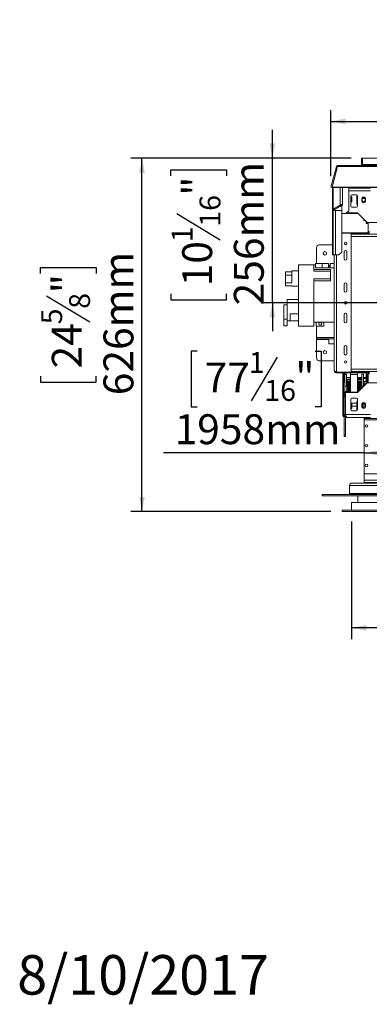
# Model space of a CAD drawing. Units: millimetres. Extents: x 51 to 5208, y 61 to 4037.
# Drawn here: x 51 to 670, y 61 to 1804 of the extents above; entities that cross this region are included whole.
import ezdxf

# ---------------------------------------------------------------- set-up
doc = ezdxf.new("R2010")
doc.units = ezdxf.units.MM
doc.header["$LTSCALE"] = 20
doc.layers.add('FORMAT', color=7, linetype='Continuous')
doc.styles.add('SLDTEXTSTYLE1', font='TXT', dxfattribs={"width": 0.75})
doc.dimstyles.new('SLDDIMSTYLE0', dxfattribs={"dimtxt": 52.916667, "dimasz": 26, "dimexe": 0, "dimexo": 0.0625, "dimgap": 13.229167, "dimtad": 1, "dimdec": 0, "dimrnd": 1e-09, "dimzin": 12, "dimdsep": 46, "dimtxsty": 'SLDTEXTSTYLE1', "dimsah": 1, "dimcen": 0.09, "dimadec": 0, "dimazin": 3, "dimtfac": 1, "dimtdec": 0, "dimtofl": 0, "dimtmove": 0, "dimatfit": 3, "dimfxl": 0, "dimfrac": 2, "dimtolj": 1, "dimtzin": 12, "dimarcsym": 0})
doc.dimstyles.new('SLDDIMSTYLE1', dxfattribs={"dimtxt": 52.916667, "dimasz": 26, "dimexe": 0, "dimexo": 0.0625, "dimgap": 13.229167, "dimtad": 1, "dimdec": 0, "dimrnd": 1e-09, "dimzin": 12, "dimdsep": 46, "dimtxsty": 'SLDTEXTSTYLE1', "dimsah": 1, "dimcen": 0.09, "dimadec": 0, "dimazin": 3, "dimtfac": 1, "dimtdec": 0, "dimtmove": 0, "dimatfit": 0, "dimfxl": 0, "dimfrac": 2, "dimtolj": 1, "dimtzin": 12, "dimarcsym": 0})

# ---------------------------------------------------------------- blocks, each defined once
blk = doc.blocks.new('_D_3')
at = {"layer": 'FORMAT'}
for p, q in [((638.2, 1559.2), (247.7, 1559.2)), ((267.7, 933.5), (267.7, 1559.2)), ((87.7, 1355.1), (87.7, 1365.9)), ((87.7, 1365.9), (186.5, 1365.9)), ((186.5, 1365.9), (186.5, 1355.1)), ((98.6, 1315.6), (175.5, 1269.4)), ((87.7, 1173.5), (87.7, 1162.8)), ((186.5, 1162.8), (186.5, 1173.5)), ((87.7, 1162.8), (186.5, 1162.8)), ((602.2, 933.5), (247.7, 933.5))]:
    blk.add_line(p, q, dxfattribs=at)
for points in [[(267.7, 1559.2), (262.7, 1533.2), (272.7, 1533.2)], [(267.7, 933.5), (272.7, 959.5), (262.7, 959.5)]]:
    blk.add_solid(points, dxfattribs=at)
at = {"layer": 'FORMAT', "attachment_point": 1, "rotation": 90, "style": 'SLDTEXTSTYLE1'}
for s, insert, char_height in [('626mm', (199.5, 1139.5), 52.92), ('"', (108, 1319.9), 52.9), ('8', (138.7, 1292.5), 37), ('5', (89.3, 1265.1), 37), ('24', (108, 1186.9), 52.92)]:
    blk.add_mtext(s, dxfattribs=dict(at, insert=insert, char_height=char_height))
blk = doc.blocks.new('_D_4')
at = {"layer": 'FORMAT'}
for p, q in [((365.3, 1217.7), (354.5, 1217.7)), ((354.5, 1217.7), (354.5, 1118.9)), ((507.3, 1206.8), (461.2, 1129.8)), ((574.3, 1217.7), (585, 1217.7)), ((585, 1217.7), (585, 1118.9)), ((354.5, 1118.9), (365.3, 1118.9)), ((585, 1118.9), (574.3, 1118.9)), ((661.2, 1037.6), (305.9, 1037.6)), ((661.2, 1037.6), (2619.2, 1037.6))]:
    blk.add_line(p, q, dxfattribs=at)
for points in [[(661.2, 1037.6), (687.2, 1032.6), (687.2, 1042.6)], [(2619.2, 1037.6), (2593.2, 1042.6), (2593.2, 1032.6)]]:
    blk.add_solid(points, dxfattribs=at)
at = {"layer": 'FORMAT', "attachment_point": 1, "style": 'SLDTEXTSTYLE1'}
for s, insert, char_height in [('1', (456.9, 1216), 37), ('77', (378.7, 1197.3), 52.92), ('"', (539, 1197.3), 52.9), ('16', (484.3, 1166.6), 37.04), ('1958mm', (325.4, 1105.8), 52.92)]:
    blk.add_mtext(s, dxfattribs=dict(at, insert=insert, char_height=char_height))
blk = doc.blocks.new('_D_5')
at = {"layer": 'FORMAT'}
for p, q in [((638.7, 916.2), (638.7, 707.7)), ((1550.7, 907.8), (1540, 907.8)), ((1540, 907.8), (1540, 809)), ((1732.4, 907.8), (1743.1, 907.8)), ((1743.1, 907.8), (1743.1, 809)), ((2641.7, 916.2), (2641.7, 707.7)), ((1692.8, 896.9), (1646.6, 819.9)), ((1540, 809), (1550.7, 809)), ((1743.1, 809), (1732.4, 809)), ((2641.7, 727.7), (638.7, 727.7))]:
    blk.add_line(p, q, dxfattribs=at)
for points in [[(638.7, 727.7), (664.7, 722.7), (664.7, 732.7)], [(2641.7, 727.7), (2615.7, 732.7), (2615.7, 722.7)]]:
    blk.add_solid(points, dxfattribs=at)
at = {"layer": 'FORMAT', "attachment_point": 1, "style": 'SLDTEXTSTYLE1'}
for s, insert, char_height in [('7', (1642.4, 906.2), 37), ('"', (1697.1, 887.5), 52.9), ('78', (1564.2, 887.5), 52.92), ('8', (1669.7, 856.8), 37), ('2003mm', (1497.2, 796), 52.92)]:
    blk.add_mtext(s, dxfattribs=dict(at, insert=insert, char_height=char_height))
blk = doc.blocks.new('_D_8')
at = {"layer": 'FORMAT'}
for p, q in [((498.6, 1559.2), (498.6, 1609.2)), ((638.2, 1559.2), (478.6, 1559.2)), ((498.6, 1303.2), (498.6, 1559.2)), ((318.5, 1527.9), (318.5, 1538.6)), ((318.5, 1538.6), (417.3, 1538.6)), ((417.3, 1538.6), (417.3, 1527.9)), ((329.4, 1461), (406.4, 1414.8)), ((318.5, 1318.9), (318.5, 1308.2)), ((318.5, 1308.2), (417.3, 1308.2)), ((417.3, 1308.2), (417.3, 1318.9)), ((1704.2, 1303.2), (478.6, 1303.2)), ((498.6, 1303.2), (498.6, 1253.2))]:
    blk.add_line(p, q, dxfattribs=at)
for points in [[(498.6, 1559.2), (503.6, 1585.2), (493.6, 1585.2)], [(498.6, 1303.2), (493.6, 1277.2), (503.6, 1277.2)]]:
    blk.add_solid(points, dxfattribs=at)
at = {"layer": 'FORMAT', "attachment_point": 1, "rotation": 90, "style": 'SLDTEXTSTYLE1'}
for s, insert, char_height in [('256mm', (430.4, 1298.6), 52.92), ('"', (338.9, 1492.6), 52.9), ('16', (369.6, 1437.9), 37.04), ('1', (320.2, 1410.5), 37), ('10', (338.9, 1332.3), 52.92)]:
    blk.add_mtext(s, dxfattribs=dict(at, insert=insert, char_height=char_height))
blk = doc.blocks.new('_D_9')
at = {"layer": 'FORMAT'}
for p, q in [((1047.9, 1804.4), (1037.2, 1804.4)), ((1037.2, 1804.4), (1037.2, 1705.6)), ((1229.6, 1804.4), (1240.3, 1804.4)), ((1240.3, 1804.4), (1240.3, 1705.6)), ((1190, 1793.5), (1143.8, 1716.5)), ((1037.2, 1705.6), (1047.9, 1705.6)), ((1240.3, 1705.6), (1229.6, 1705.6)), ((602.2, 1527.6), (602.2, 1644.3)), ((1640.2, 1323.2), (1640.2, 1644.3)), ((602.2, 1624.3), (1640.2, 1624.3))]:
    blk.add_line(p, q, dxfattribs=at)
for points in [[(602.2, 1624.3), (628.2, 1619.3), (628.2, 1629.3)], [(1640.2, 1624.3), (1614.2, 1629.3), (1614.2, 1619.3)]]:
    blk.add_solid(points, dxfattribs=at)
at = {"layer": 'FORMAT', "attachment_point": 1, "style": 'SLDTEXTSTYLE1'}
for s, insert, char_height in [('7', (1139.5, 1802.7), 37), ('40', (1061.3, 1784), 52.92), ('"', (1194.3, 1784), 52.9), ('8', (1166.9, 1753.3), 37), ('1038mm', (994.4, 1692.5), 52.92)]:
    blk.add_mtext(s, dxfattribs=dict(at, insert=insert, char_height=char_height))

msp = doc.modelspace()

# ---------------------------------------------------------------- linework, layer by layer
at = {"color": 7, "linetype": 'Continuous', "lineweight": 15}
for p, q in [((656.2, 1546.2), (656.2, 1559.2)), ((658.2, 1559.2), (656.2, 1559.2)), ((658.2, 1559.2), (2622.2, 1559.2)), ((658.2, 1548.2), (658.2, 1559.2)), ((612, 1544.2), (602.2, 1507.6)), ((614, 1544.2), (604.2, 1507.6)), ((612, 1544.2), (613.9, 1543.6)), ((614, 1544.2), (2666.4, 1544.2)), ((614.7, 1546.2), (2665.7, 1546.2)), ((658.2, 1548.2), (658.2, 1546.2)), ((2622.2, 1548.2), (658.2, 1548.2)), ((602.2, 1507.6), (604.1, 1507.1)), ((604.2, 1507.3), (604.1, 1507.1)), ((2676.2, 1507.6), (604.2, 1507.6)), ((604.2, 1507.6), (604.2, 1507.1)), ((2676.2, 1507.1), (604.2, 1507.1)), ((605.3, 1502.8), (605.3, 1507.1)), ((606.3, 1502.8), (605.3, 1502.8)), ((605.3, 1392.8), (605.3, 1502.8)), ((606.3, 1507.1), (606.3, 1502.8)), ((606.3, 1466.6), (606.3, 1502.8)), ((618.7, 1477.2), (618.7, 1507.1)), ((633.7, 1466.2), (633.7, 1507.1)), ((672.2, 1506.2), (633.7, 1506.2)), ((660.2, 1507.1), (660.2, 1506.2)), ((664.7, 1506.2), (664.7, 1507.1)), ((637.3, 1492.2), (637.3, 1474.2)), ((639.2, 1490.2), (639.2, 1482.9)), ((639.2, 1482.9), (639.2, 1482.3)), ((647.3, 1494.2), (639.3, 1494.2)), ((648.2, 1491.5), (648.2, 1478.5)), ((649.3, 1474.2), (649.3, 1492.2)), ((656.7, 1486.7), (656.7, 1483.7)), ((663.7, 1483.7), (663.7, 1486.7)), ((606.3, 1466.6), (606.3, 1387.8)), ((606.3, 1466.6), (610.3, 1466.6)), ((617.7, 1475.5), (608.3, 1470.1)), ((609.3, 1468.4), (608.3, 1470.1)), ((618.7, 1473.8), (609.3, 1468.4)), ((610.3, 1387.8), (610.3, 1466.6)), ((621.3, 1466.6), (610.3, 1466.6)), ((617.7, 1475.5), (618.7, 1473.8)), ((622.7, 1477.2), (618.7, 1477.2)), ((621.3, 1392.8), (621.3, 1466.6)), ((621.6, 1476.2), (621.6, 1461.2)), ((622.7, 1476.2), (621.6, 1476.2)), ((622.7, 1477.2), (622.7, 1476.2)), ((628.7, 1461.2), (633.7, 1466.2)), ((639.3, 1472.2), (647.3, 1472.2)), ((621.6, 1461.2), (628.7, 1461.2)), ((628.7, 1461.2), (631.2, 1461.2)), ((649.3, 1462.2), (629.7, 1462.2)), ((631.2, 1461.2), (631.2, 1462.2)), ((633.2, 1461.2), (631.2, 1461.2)), ((633.2, 1462.2), (633.2, 1461.2)), ((650.3, 1461.2), (633.2, 1461.2)), ((666.3, 1445.2), (649.3, 1462.2)), ((660.4, 1450), (660.4, 1451.1)), ((661.4, 1449), (662.6, 1449)), ((664.4, 1444.7), (664.4, 1447.1)), ((665.4, 1443.7), (668.2, 1443.7)), ((779.7, 1445.2), (666.3, 1445.2)), ((668.2, 1445.2), (668.2, 1429.2)), ((621.3, 1427.2), (670.2, 1427.2)), ((621.3, 1426.2), (638.2, 1426.2)), ((638.2, 1180.2), (638.2, 1426.2)), ((638.2, 1425.2), (670.2, 1425.2)), ((638.2, 1424.7), (695.2, 1424.7)), ((668.2, 1429.2), (670.2, 1429.2)), ((670.2, 1425.2), (670.2, 1427.2)), ((576.7, 1400.7), (576.7, 1372.8)), ((605.3, 1405.7), (581.7, 1405.7)), ((605.3, 1392.8), (606.3, 1392.8)), ((605.3, 1387.8), (605.3, 1392.8)), ((606.3, 1387.8), (605.3, 1387.8)), ((610.3, 1387.8), (606.3, 1387.8)), ((608.2, 1183.2), (608.2, 1387.8)), ((610.3, 1387.8), (616.3, 1387.8)), ((616.3, 1387.8), (621.3, 1392.8)), ((625.7, 1393.2), (625.7, 1381.2)), ((630.7, 1381.2), (630.7, 1393.2)), ((544.9, 1359.7), (532.9, 1359.7)), ((532.9, 1338.7), (532.9, 1359.7)), ((571.9, 1370.2), (544.9, 1370.2)), ((544.9, 1261.5), (544.9, 1370.2)), ((571.9, 1370.2), (571.9, 1359.2)), ((574.9, 1370.2), (571.9, 1370.2)), ((601.6, 1362.4), (571.9, 1362.4)), ((574.9, 1372.8), (574.9, 1370.2)), ((574.9, 1372.8), (586.7, 1372.8)), ((574.9, 1370.2), (574.9, 1365.2)), ((574.9, 1365.2), (608.2, 1365.2)), ((586.7, 1372.8), (586.7, 1365.2)), ((586.7, 1372.8), (597.8, 1372.8)), ((597.8, 1365.2), (597.8, 1372.8)), ((597.8, 1369.9), (597.9, 1369.9)), ((600.9, 1367.2), (597.8, 1367.2)), ((600.9, 1372.8), (600.9, 1365.2)), ((600.9, 1372.8), (608.2, 1372.8)), ((601.6, 1362.4), (601.6, 1359.2)), ((521.9, 1358.2), (532.9, 1358.2)), ((521.9, 1352.1), (521.9, 1358.2)), ((521.9, 1338.7), (521.9, 1352.1)), ((521.9, 1352.1), (532.9, 1352.1)), ((601.6, 1359.2), (571.9, 1359.2)), ((571.9, 1345.4), (571.9, 1261.5)), ((601.6, 1345.4), (571.9, 1345.4)), ((571.9, 1342.2), (601.6, 1342.2)), ((601.6, 1359.2), (601.6, 1345.4)), ((601.6, 1345.4), (601.6, 1342.2)), ((521.9, 1333.3), (521.9, 1338.7)), ((521.9, 1338.7), (532.9, 1338.7)), ((521.9, 1333.3), (532.9, 1333.3)), ((532.9, 1332.7), (532.9, 1333.3)), ((532.9, 1332.7), (544.9, 1332.7)), ((625.7, 1336.2), (625.7, 1324.2)), ((630.7, 1324.2), (630.7, 1336.2)), ((524.9, 1297.2), (524.9, 1308.8)), ((524.9, 1308.8), (544.9, 1308.8)), ((524.9, 1299.6), (518.9, 1299.6)), ((518.9, 1274), (518.9, 1299.6)), ((524.9, 1274), (524.9, 1297.2)), ((626.1, 1303.3), (630.3, 1303.3)), ((629.9, 1302.5), (626.3, 1302.5)), ((629.9, 1302.5), (629.9, 1302)), ((518.9, 1274), (524.9, 1274)), ((518.9, 1262.6), (518.9, 1274)), ((524.9, 1262.6), (524.9, 1274)), ((529.9, 1271.5), (529.9, 1283.5)), ((529.9, 1283.5), (544.9, 1283.5)), ((625.7, 1282.2), (625.7, 1270.2)), ((630.7, 1270.2), (630.7, 1282.2)), ((518.9, 1262.6), (524.9, 1262.6)), ((524.9, 1271.5), (529.9, 1271.5)), ((529.9, 1271.5), (544.9, 1271.5)), ((571.9, 1261.5), (544.9, 1261.5)), ((608.2, 1268.7), (571.9, 1268.7)), ((576.4, 1261.5), (576.4, 1268.7)), ((589.9, 1261.5), (576.4, 1261.5)), ((576.7, 1261.5), (576.7, 1242)), ((589.9, 1268.7), (589.9, 1261.5)), ((576.7, 1242), (576.7, 1239.2)), ((608.2, 1239.2), (576.7, 1239.2)), ((576.7, 1238), (576.7, 1239.2)), ((576.7, 1238), (576.7, 1205.7)), ((598.5, 1230.7), (598.5, 1239.2)), ((608.2, 1230.7), (598.5, 1230.7)), ((625.7, 1225.2), (625.7, 1213.2)), ((630.7, 1213.2), (630.7, 1225.2)), ((608.2, 1200.7), (581.7, 1200.7)), ((612.2, 1180.2), (638.2, 1180.2)), ((612.2, 1180.2), (612.2, 1179.2)), ((612.2, 1179.2), (670.2, 1179.2)), ((623.2, 1104), (623.2, 1179.2)), ((624.7, 1161.7), (624.7, 1179.2)), ((626.2, 1163.2), (626.2, 1179.2)), ((626.7, 1176.8), (626.7, 1179.2)), ((629.7, 1176.8), (626.7, 1176.8)), ((626.7, 1155.3), (626.7, 1176.8)), ((629.7, 1155.3), (629.7, 1176.8)), ((629.7, 1170.7), (637.2, 1170.7)), ((629.7, 1168.2), (634.2, 1168.2)), ((634.2, 1168.2), (634.2, 1167.2)), ((637.2, 1168.2), (634.2, 1168.2)), ((637.2, 1176.2), (637.2, 1179.2)), ((637.2, 1176.2), (649.2, 1176.2)), ((637.2, 1145.2), (637.2, 1176.2)), ((638.2, 1181.7), (695.2, 1181.7)), ((638.2, 1181.2), (670.2, 1181.2)), ((649.2, 1176.2), (649.2, 1179.2)), ((649.2, 1145.2), (649.2, 1176.2)), ((649.2, 1170.7), (656.7, 1170.7)), ((649.2, 1169), (656.7, 1169)), ((652.2, 1168.2), (649.2, 1168.2)), ((652.2, 1168.2), (656.7, 1168.2)), ((652.2, 1167.2), (652.2, 1168.2)), ((656.7, 1155.3), (656.7, 1176.8)), ((656.7, 1176.8), (659.7, 1176.8)), ((659.7, 1155.3), (659.7, 1176.8)), ((659.7, 1170.7), (664.7, 1170.7)), ((659.7, 1169), (662.7, 1169)), ((664.7, 1179.2), (664.7, 1178.2)), ((664.7, 1178.2), (664.7, 1175.3)), ((664.7, 1178.2), (665.9, 1178.2)), ((664.7, 1174.5), (664.7, 1175.3)), ((664.7, 1175.3), (664.9, 1175.3)), ((664.7, 1175.3), (664.7, 1174.8)), ((664.7, 1174.5), (664.7, 1159.6)), ((665.9, 1178.2), (665.9, 1176.3)), ((666.7, 1176.5), (668.2, 1176.5)), ((668.2, 1177.2), (670.2, 1177.2)), ((668.2, 1177.2), (668.2, 1161.2)), ((670.2, 1181.2), (670.2, 1179.2)), ((626.7, 1163.7), (624.7, 1161.7)), ((624.7, 1150.7), (624.7, 1161.7)), ((624.7, 1145.2), (624.7, 1150.7)), ((626.7, 1155.3), (626.7, 1146.2)), ((629.7, 1155.3), (626.7, 1155.3)), ((634.2, 1167.2), (629.7, 1167.2)), ((630.7, 1163.7), (629.7, 1163.7)), ((631.7, 1162.7), (630.7, 1163.7)), ((630.7, 1150.7), (630.7, 1163.7)), ((630.7, 1145.2), (630.7, 1150.7)), ((631.7, 1162.7), (631.7, 1150.7)), ((632.2, 1159.5), (631.7, 1159.5)), ((631.7, 1150.7), (631.7, 1145.2)), ((632.2, 1167.2), (632.2, 1145.2)), ((637.2, 1167.2), (634.2, 1167.2)), ((634.2, 1150.7), (634.2, 1164)), ((634.2, 1145.2), (634.2, 1150.7)), ((637.2, 1165), (635.2, 1165)), ((652.2, 1167.2), (649.2, 1167.2)), ((651.2, 1165), (649.2, 1165)), ((649.3, 1144.2), (666.3, 1161.2)), ((656.7, 1167.2), (652.2, 1167.2)), ((652.2, 1164), (652.2, 1147.1)), ((654.2, 1167.2), (654.2, 1149.1)), ((656.7, 1164), (654.2, 1164)), ((654.7, 1159.5), (654.2, 1159.5)), ((655.7, 1163.7), (654.7, 1162.7)), ((654.7, 1149.6), (654.7, 1162.7)), ((656.7, 1163.7), (655.7, 1163.7)), ((655.7, 1163.7), (655.7, 1150.7)), ((656.7, 1155.3), (659.7, 1155.3)), ((662.7, 1164), (659.7, 1164)), ((660.2, 1163.7), (659.7, 1163.7)), ((661.2, 1162.7), (660.2, 1163.7)), ((660.2, 1155.1), (660.2, 1163.7)), ((661.2, 1162.7), (661.2, 1156.1)), ((664.6, 1159.5), (661.2, 1159.5)), ((666.3, 1161.2), (779.7, 1161.2)), ((624.2, 1143.2), (624.2, 1145.2)), ((624.2, 1145.2), (626.2, 1145.2)), ((626.2, 1143.2), (624.2, 1143.2)), ((624.7, 1139.7), (624.7, 1143.2)), ((624.7, 1139.7), (625.7, 1138.7)), ((624.7, 1104), (624.7, 1139.7)), ((628.2, 1138.2), (625.7, 1138.2)), ((625.7, 1138.2), (625.7, 1137.2)), ((625.7, 1105.2), (625.7, 1137.2)), ((625.7, 1137.2), (628.2, 1137.2)), ((626.2, 1145.2), (626.2, 1143.2)), ((626.2, 1145.2), (631.2, 1145.2)), ((626.2, 1143.2), (628.3, 1143.2)), ((629.7, 1146.2), (626.7, 1146.2)), ((626.7, 1145.2), (626.7, 1146.2)), ((626.7, 1141.2), (626.7, 1143.2)), ((628.2, 1137.2), (628.2, 1138.2)), ((628.2, 1105.2), (628.2, 1137.2)), ((628.3, 1105.2), (628.3, 1144.2)), ((628.3, 1144.2), (649.3, 1144.2)), ((629.7, 1145.2), (629.7, 1146.2)), ((631.2, 1144.2), (631.2, 1145.2)), ((631.2, 1145.2), (633.2, 1145.2)), ((633.2, 1144.2), (633.2, 1145.2)), ((650.3, 1145.2), (633.2, 1145.2)), ((639.3, 1134.2), (647.3, 1134.2)), ((625.2, 1125.4), (625.7, 1125.4)), ((625.2, 1125.1), (625.2, 1125.4)), ((625.2, 1120), (625.2, 1125.1)), ((625.2, 1125.1), (625.7, 1125.1)), ((625.2, 1120), (625.7, 1120)), ((625.2, 1115.1), (625.2, 1120)), ((628.3, 1127), (628.2, 1126.9)), ((637.3, 1114.2), (637.3, 1132.2)), ((639.2, 1124.2), (639.2, 1123.6)), ((639.2, 1123.6), (639.2, 1116.3)), ((639.2, 1120.2), (648.2, 1120.2)), ((648.2, 1127.9), (648.2, 1114.9)), ((649.2, 1130.9), (649.2, 1132.9)), ((649.3, 1132.2), (649.3, 1114.2)), ((656.7, 1122.7), (656.7, 1119.7)), ((657.2, 1121.7), (661.2, 1121.7)), ((660.2, 1125.1), (661.2, 1125)), ((660.2, 1118.4), (661.2, 1118.6)), ((661.2, 1116.4), (661.2, 1126.1)), ((663.7, 1119.7), (663.7, 1122.7)), ((624.7, 1104), (623.2, 1104)), ((625, 1103.1), (623.9, 1102.1)), ((625.3, 1102.8), (624.4, 1101.6)), ((625.2, 1115.1), (625.7, 1115.1)), ((625.7, 1105.2), (628.2, 1105.2)), ((625.7, 1105.2), (625.7, 1069.2)), ((628.2, 1113.5), (628.3, 1113.5)), ((628.2, 1101), (628.2, 1069.2)), ((628.3, 1105.2), (672.2, 1105.2)), ((630.7, 1100.2), (672.2, 1100.2)), ((647.3, 1112.2), (639.3, 1112.2)), ((661.2, 1098.2), (661.2, 1100.2)), ((666.2, 1098.2), (661.2, 1098.2)), ((661.2, 1098.2), (661.2, 1096.2)), ((666.2, 1100.2), (666.2, 1098.2)), ((2614.2, 1098.2), (666.2, 1098.2)), ((661.2, 1096.2), (661.2, 1000.2)), ((625.7, 1069.2), (628.2, 1069.2)), ((625.7, 1066.2), (625.7, 1069.2)), ((628.2, 1066.2), (625.7, 1066.2)), ((628.2, 1069.2), (628.2, 1066.2)), ((661.2, 1000.2), (661.2, 989.2)), ((2619.2, 1000.2), (661.2, 1000.2)), ((635.2, 980), (635.2, 965.6)), ((635.2, 980), (2645.2, 980)), ((639.2, 984), (2641.2, 984)), ((2619.2, 989.2), (661.2, 989.2)), ((661.2, 985.2), (661.2, 989.2)), ((2619.2, 985.2), (661.2, 985.2)), ((586.7, 963.6), (586.7, 961.6)), ((586.7, 963.6), (2693.7, 963.6)), ((586.7, 961.6), (2693.7, 961.6)), ((635.2, 965.6), (2645.2, 965.6)), ((649.7, 961.6), (649.7, 949.7)), ((638.7, 949.7), (638.7, 936.2)), ((638.7, 949.7), (2641.7, 949.7)), ((622.2, 933.5), (622.2, 936.2)), ((622.2, 936.2), (2658.2, 936.2)), ((622.2, 933.5), (2658.2, 933.5))]:
    msp.add_line(p, q, dxfattribs=at)
at = {"color": 8, "linetype": 'Continuous', "lineweight": 15}
for p, q in [((622.7, 1477.2), (622.7, 1507.1)), ((672.2, 1501.2), (633.7, 1501.2)), ((666.7, 1507.1), (666.7, 1506.2)), ((661.4, 1450.1), (661.4, 1449)), ((665.4, 1446.1), (665.4, 1443.7)), ((638.2, 1420.7), (1594.7, 1420.7)), ((670.1, 1428.2), (670.1, 1427.2)), ((670.1, 1425.2), (670.1, 1424.7)), ((612.2, 1180.2), (612.2, 1387.8)), ((600.9, 1368.5), (600.4, 1368.5)), ((608.2, 1242), (576.7, 1242)), ((598.5, 1238), (576.7, 1238)), ((638.2, 1185.7), (1594.7, 1185.7)), ((666.7, 1176.5), (666.7, 1161.2)), ((670.1, 1181.2), (670.1, 1181.7)), ((670.1, 1178.3), (670.1, 1179.2)), ((635.2, 1165), (635.2, 1150.7)), ((635.2, 1150.7), (635.2, 1145.2)), ((651.2, 1146.1), (651.2, 1165)), ((637.3, 1125.2), (648.2, 1125.2)), ((661.2, 1096.2), (704.5, 1096.2))]:
    msp.add_line(p, q, dxfattribs=at)
at = {"color": 7, "linetype": 'Continuous', "lineweight": 15, "flags": 128}
msp.add_lwpolyline([(628.3, 1138.9), (628.3, 1138.7), (628.2, 1138.2)], dxfattribs=at)
at = {"color": 7, "linetype": 'Continuous', "lineweight": 15}
for centre, radius in [((660.2, 1485), 3), ((628.2, 1408.2), 2.2), ((628.2, 1408.2), 2.1), ((591.7, 1390.7), 3), ((628.2, 1303.2), 2.2), ((628.2, 1303.2), 2.1), ((583.4, 1266.2), 2.5), ((591.7, 1215.7), 3), ((628.2, 1198.2), 2.2), ((628.2, 1198.2), 2.1), ((665.2, 1085.2), 2.2), ((665.2, 1050.2), 2.2), ((665.2, 1015.2), 2.2)]:
    msp.add_circle(centre, radius, dxfattribs=at)
for centre, radius, start, end in [((639.3, 1492.2), 2, 90, 180), ((635.3, 1485), 6.45, 52.7742, 63.247), ((635.3, 1487.4), 6.45, 296.7474, 307.2258), ((647.3, 1492.2), 2, 0, 90), ((653.2, 1491.5), 5, 154.602, 180), ((660.2, 1486.7), 3.5, 0, 180), ((660.2, 1485), 3.9, 26.179, 153.821), ((660.2, 1485), 3.71, 19.3165, 160.6835), ((660.2, 1485), 3.71, 199.3165, 270), ((660.2, 1483.7), 3.5, 180, 0), ((660.2, 1485), 3.9, 207.2955, 332.7045), ((660.2, 1485), 3.71, 270, 340.6835), ((610.3, 1466.6), 4, 120, 180), ((610.3, 1466.6), 2, 120, 180), ((616.7, 1477.2), 2, 300, 0), ((616.7, 1477.2), 4, 300, 0), ((639.3, 1474.2), 2, 180, 270), ((647.3, 1474.2), 2, 270, 0), ((653.2, 1478.5), 5, 180, 218.7394), ((661.4, 1450), 1, 180, 270), ((665.4, 1444.7), 1, 180, 270), ((666.2, 1429.2), 2, 270, 0), ((670.9, 1425.9), 2, 198.5952, 214.6721), ((666.2, 1429.2), 4, 330, 360), ((581.7, 1400.7), 5, 90, 180), ((628.2, 1393.2), 2.5, 0, 180), ((628.2, 1381.2), 2.5, 180, 0), ((597.9, 1366.9), 3, 5.7392, 90), ((628.2, 1336.2), 2.5, 0, 180), ((628.2, 1324.2), 2.5, 180, 0), ((628.2, 1282.2), 2.5, 0, 180), ((628.2, 1270.2), 2.5, 180, 0), ((628.2, 1225.2), 2.5, 0, 180), ((581.7, 1205.7), 5, 180, 270), ((628.2, 1213.2), 2.5, 180, 0), ((637.7, 1166.5), 2.5, 101.537, 135.573), ((662.7, 1166.5), 2.5, 36.8699, 90), ((666.7, 1174.5), 1.94, 156.0546, 179.987), ((666.7, 1174.5), 2, 89.7725, 155.7874), ((666.2, 1177.2), 2, 0, 90), ((670.9, 1180.6), 2, 145.3279, 161.4048), ((666.2, 1177.2), 4, 0, 30), ((635.2, 1164), 1, 90, 180), ((651.2, 1164), 1, 0, 90), ((662.7, 1166.5), 2.5, 270, 323.1301), ((630.7, 1138.2), 5, 118.6854, 180), ((639.3, 1132.2), 2, 90, 180), ((647.3, 1132.2), 2, 0, 90), ((635.3, 1119), 6.45, 52.7742, 63.2888), ((635.3, 1121.4), 6.45, 296.7063, 307.2258), ((653.2, 1127.9), 5, 141.2606, 180), ((660.2, 1122.7), 3.5, 360, 180), ((660.2, 1121.4), 3.71, 90, 160.6835), ((660.2, 1121.4), 3.71, 199.3165, 285.6423), ((660.2, 1121.4), 3.9, 206.179, 284.8572), ((660.2, 1119.7), 3.5, 180, 0), ((660.2, 1121.4), 3.9, 75.1428, 152.7045), ((660.2, 1121.4), 3, 70.5288, 270), ((626.2, 1104), 3, 180, 218.2799), ((626.2, 1104), 3, 231.7201, 260.4059), ((626.2, 1104), 1.5, 180, 218.2799), ((626.2, 1104), 1.5, 231.7201, 250.5288), ((639.3, 1114.2), 2, 180, 270), ((647.3, 1114.2), 2, 270, 0), ((653.2, 1114.9), 5, 180, 205.398), ((639.2, 980), 4, 90, 180), ((633.2, 965.6), 2, 270, 0)]:
    msp.add_arc(centre, radius, start, end, dxfattribs=at)
for points, knots in [([(612, 1544.2), (612.1, 1544.4), (612.3, 1545), (612.9, 1545.7), (613.8, 1546.1), (614.4, 1546.2), (614.7, 1546.2)], [0, 0, 0, 0, 0.2333501, 0.4776423, 0.7331214, 1, 1, 1, 1]), ([(614.7, 1546.2), (614.6, 1546.2), (614.4, 1546.1), (614.2, 1545.6), (614.1, 1544.9), (614, 1544.4), (614, 1544.2)], [0, 0, 0, 0, 0.277579, 0.545454, 0.807407, 1, 1, 1, 1]), ([(637.3, 1490.9), (637.5, 1490.9), (637.9, 1490.8), (638.2, 1490.8), (638.2, 1490.8), (638.2, 1490.8)], [0, 0, 0, 0, 0.439006, 0.914333, 1, 1, 1, 1]), ([(637.3, 1487.1), (637.5, 1487.3), (638, 1487.6), (638.2, 1488.2), (638.3, 1488.8), (638.1, 1489.4), (637.8, 1489.9), (637.5, 1490.2), (637.3, 1490.3)], [0, 0, 0, 0, 0.1893056, 0.4039895, 0.4996488, 0.6902759, 0.8805036, 1, 1, 1, 1]), ([(637.3, 1482.5), (637.5, 1482.7), (638, 1483), (638.3, 1483.8), (638.3, 1484.5), (638, 1485.2), (637.6, 1485.7), (637.4, 1485.8), (637.3, 1485.8)], [0, 0, 0, 0, 0.19674, 0.409757, 0.599354, 0.77984, 0.96812, 1, 1, 1, 1]), ([(637.3, 1481.6), (637.5, 1481.6), (638, 1481.6), (638.3, 1481.7), (638.3, 1481.7), (638, 1481.8), (637.6, 1481.8), (637.4, 1481.8), (637.3, 1481.8)], [0, 0, 0, 0, 0.19674, 0.409757, 0.599354, 0.77984, 0.96812, 1, 1, 1, 1]), ([(608.2, 1183.2), (608.3, 1183), (608.4, 1182.5), (609.2, 1181.8), (610.4, 1181.1), (611.5, 1180.6), (612.1, 1180.3), (612.2, 1180.2)], [0, 0, 0, 0, 0.238012, 0.476135, 0.714258, 0.952381, 1, 1, 1, 1]), ([(637.3, 1124.7), (637.5, 1124.7), (638, 1124.7), (638.3, 1124.8), (638.3, 1124.8), (638, 1124.8), (637.6, 1124.9), (637.4, 1124.9), (637.3, 1124.9)], [0, 0, 0, 0, 0.19674, 0.409757, 0.599354, 0.77984, 0.96812, 1, 1, 1, 1]), ([(637.3, 1120.6), (637.5, 1120.8), (638, 1121.2), (638.3, 1121.9), (638.3, 1122.7), (638, 1123.4), (637.6, 1123.8), (637.4, 1124), (637.3, 1124)], [0, 0, 0, 0, 0.19674, 0.409757, 0.599354, 0.77984, 0.96812, 1, 1, 1, 1]), ([(637.3, 1116.2), (637.5, 1116.4), (638, 1116.7), (638.2, 1117.3), (638.3, 1117.9), (638.1, 1118.5), (637.8, 1119), (637.5, 1119.3), (637.3, 1119.3)], [0, 0, 0, 0, 0.189306, 0.403989, 0.499649, 0.690276, 0.880504, 1, 1, 1, 1]), ([(638.2, 1115.7), (638.2, 1115.7), (638.2, 1115.7), (637.9, 1115.6), (637.6, 1115.6), (637.4, 1115.6), (637.3, 1115.6)], [0, 0, 0, 0, 0.111872, 0.511964, 0.929331, 1, 1, 1, 1]), ([(624.4, 1101.6), (624.3, 1101.6), (624.3, 1101.7), (624.3, 1101.7), (624.2, 1101.8), (624.1, 1101.9), (624, 1101.9), (623.9, 1102), (623.9, 1102.1), (623.9, 1102.1)], [0, 0, 0, 0, 0.135639, 0.254651, 0.372628, 0.505527, 0.604906, 0.715729, 1, 1, 1, 1]), ([(625.3, 1102.8), (625.3, 1102.8), (625.3, 1102.8), (625.3, 1102.8), (625.2, 1102.9), (625.2, 1102.9), (625.2, 1102.9), (625.2, 1102.9), (625.1, 1102.9), (625.1, 1103), (625.1, 1103), (625.1, 1103), (625, 1103.1)], [0, 0, 0, 0, 0.176557, 0.310687, 0.365161, 0.414102, 0.46081, 0.509044, 0.543663, 0.582466, 0.682173, 1, 1, 1, 1]), ([(630.7, 1100.2), (630.1, 1100.3), (628.7, 1100.5), (627, 1101.7), (625.9, 1103.3), (625.8, 1104.6), (625.7, 1105.2)], [0, 0, 0, 0, 0.2546509, 0.5095426, 0.7644355, 1, 1, 1, 1]), ([(628.8, 1103.8), (628.7, 1103.9), (628.3, 1104.3), (628.2, 1104.8), (628.2, 1105.2)], [0, 0, 0, 0, 0.255576, 1, 1, 1, 1])]:
    msp.add_open_spline(points, degree=3, knots=knots, dxfattribs=at)
for points in [[(612.2, 1179.2), (611.7, 1179.3), (610.6, 1179.4), (609.3, 1180.3), (608.4, 1181.7), (608.3, 1182.7), (608.2, 1183.2)], [(628.3, 1105.2), (628.5, 1104.6), (628.9, 1103.3), (629.5, 1101.6), (630.1, 1100.5), (630.5, 1100.3), (630.7, 1100.2)]]:
    msp.add_open_spline(points, degree=3, dxfattribs=at)

# ---------------------------------------------------------------- texts
at = {"layer": 'FORMAT', "color": 7, "insert": (492.6, 148.4), "char_height": 70, "attachment_point": 3, "style": 'SLDTEXTSTYLE1'}
msp.add_mtext('8/10/2017', dxfattribs=at)

# ---------------------------------------------------------------- dimensions: what is measured, and where the dimension line sits
at = {"layer": 'FORMAT'}
for base, p1, p2, picture, middle in [((1640.2, 1624.3), (602.2, 1507.6), (1640.2, 1303.2), '_D_9', (1138.7, 1624.3)), ((2619.2, 1037.6), (661.2, 985.2), (2619.2, 985.2), '_D_4', (469.8, 1037.6)), ((638.7, 727.7), (2641.7, 936.2), (638.7, 936.2), '_D_5', (1641.5, 727.7))]:
    dim = msp.add_linear_dim(base=base, p1=p1, p2=p2, dimstyle='SLDDIMSTYLE0', dxfattribs=at)
    dim.commit()
    dim.dimension.update_dxf_attribs({"geometry": picture, "text_midpoint": middle, "dimtype": 160})
for base, p1, dimstyle, picture, middle in [((498.6, 1559.2), (1724.2, 1303.2), 'SLDDIMSTYLE1', '_D_8', (498.6, 1423.4)), ((267.7, 1559.2), (622.2, 933.5), 'SLDDIMSTYLE0', '_D_3', (267.7, 1264.3))]:
    dim = msp.add_linear_dim(base=base, p1=p1, p2=(658.2, 1559.2), angle=90, dimstyle=dimstyle, dxfattribs=at)
    dim.commit()
    dim.dimension.update_dxf_attribs({"geometry": picture, "text_midpoint": middle, "dimtype": 160})

doc.saveas('drawing.dxf')
